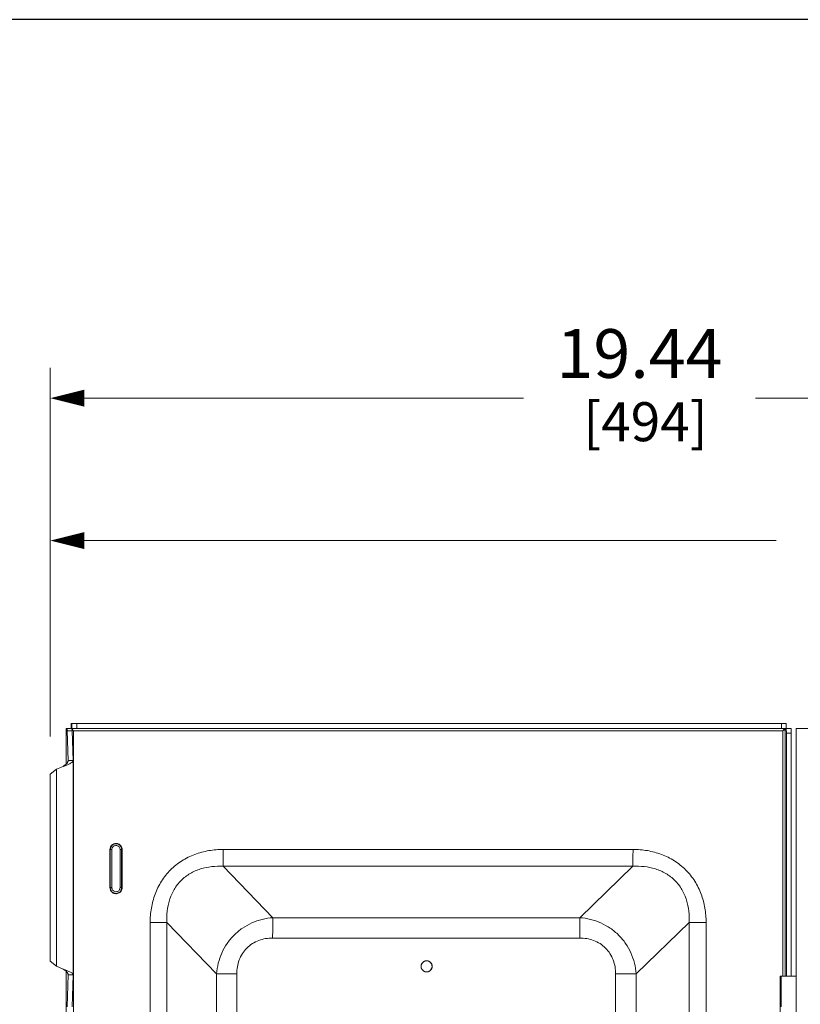
# Model space of a CAD drawing. Units: inches. Extents: x 0 to 230, y -1 to 61.
# Drawn here: x 129 to 138, y 48 to 61 of the extents above; entities that cross this region are included whole.
import ezdxf

# ---------------------------------------------------------------- set-up
doc = ezdxf.new("R2010")
doc.units = ezdxf.units.IN
doc.header["$MEASUREMENT"] = 0
doc.layers.add('CONTINUOUS1', color=7, linetype='Continuous', lineweight=20)
doc.layers.add('DIM', color=2, linetype='Continuous', lineweight=20)
doc.layers.add('VIEWPORT', color=9, linetype='Continuous', plot=False)
doc.styles.add('RomanS', font='romans.shx')
doc.dimstyles.new('SchneiderElectric Dual Below', dxfattribs={"dimscale": 0, "dimtxt": 0.1, "dimasz": 0.07, "dimexe": 0.0625, "dimexo": 0.0625, "dimgap": 0.04, "dimtad": 0, "dimtih": 1, "dimtoh": 1, "dimrnd": 0.001, "dimzin": 4, "dimdsep": 46, "dimtxsty": 'RomanS', "dimblk": 'SEArrow', "dimcen": 0.09, "dimclrd": 256, "dimclre": 256, "dimclrt": 256, "dimadec": 0, "dimazin": 1, "dimtfac": 1, "dimtofl": 0, "dimtmove": 0, "dimatfit": 3, "dimldrblk": 'SEArrow', "dimfxl": 1, "dimtolj": 1, "dimtzin": 0, "dimlwd": -1, "dimlwe": -1, "dimarcsym": 0})

# ---------------------------------------------------------------- blocks, each defined once
blk = doc.blocks.new('SEArrow')
at = {"linetype": 'ByBlock', "lineweight": -2}
blk.add_lwpolyline([(0, 0, 0, 0.5, 0), (-1, 0, 0.5, 0.5, 0)], format="xyseb", dxfattribs=at)
blk = doc.blocks.new('*D92')
at = {"layer": 'Defpoints', "color": 0, "transparency": 16777216}
for p in [(148.515, 55.911), (129.075, 51.369), (148.515, 40.565)]:
    blk.add_point(p, dxfattribs=at)
at = {"layer": 'DIM', "transparency": 16777216}
for p, q in [((129.075, 51.744), (129.075, 56.286)), ((148.515, 40.94), (148.515, 56.286)), ((129.495, 55.911), (134.905, 55.911)), ((148.095, 55.911), (137.762, 55.911))]:
    blk.add_line(p, q, dxfattribs=at)
at = {"layer": 'DIM', "transparency": 16777216, "xscale": 0.42, "yscale": 0.42, "zscale": 0.42, "rotation": 180}
blk.add_blockref('SEArrow', (129.075, 55.911), dxfattribs=at)
at = {"layer": 'DIM', "transparency": 16777216, "xscale": 0.42, "yscale": 0.42, "zscale": 0.42}
blk.add_blockref('SEArrow', (148.515, 55.911), dxfattribs=at)
at = {"layer": 'DIM', "transparency": 16777216, "insert": (136.333, 56.761), "char_height": 0.6, "attachment_point": 2, "line_spacing_factor": 0.9, "style": 'RomanS'}
blk.add_mtext('\\A1;19.44\\P{\\H0.8x; [494]', dxfattribs=at)
blk = doc.blocks.new('*D93')
at = {"layer": 'Defpoints', "color": 0, "transparency": 16777216}
for p in [(146.954, 54.157), (146.954, 52.366), (129.075, 51.369)]:
    blk.add_point(p, dxfattribs=at)
at = {"layer": 'DIM', "transparency": 16777216}
for p, q in [((129.075, 51.744), (129.075, 54.532)), ((146.954, 52.741), (146.954, 54.532)), ((129.495, 54.157), (138.015, 54.157)), ((146.534, 54.157), (140.872, 54.157))]:
    blk.add_line(p, q, dxfattribs=at)
at = {"layer": 'DIM', "transparency": 16777216, "xscale": 0.42, "yscale": 0.42, "zscale": 0.42, "rotation": 180}
blk.add_blockref('SEArrow', (129.075, 54.157), dxfattribs=at)
at = {"layer": 'DIM', "transparency": 16777216, "xscale": 0.42, "yscale": 0.42, "zscale": 0.42}
blk.add_blockref('SEArrow', (146.954, 54.157), dxfattribs=at)
at = {"layer": 'DIM', "transparency": 16777216, "insert": (139.443, 55.007), "char_height": 0.6, "attachment_point": 2, "line_spacing_factor": 0.9, "style": 'RomanS'}
blk.add_mtext('\\A1;17.88\\P{\\H0.8x; [454]', dxfattribs=at)

msp = doc.modelspace()

# ---------------------------------------------------------------- linework, layer by layer
at = {"layer": 'CONTINUOUS1'}
for p, q in [((129.27, 51.843), (129.27, 51.404)), ((129.27, 51.843), (129.342, 51.843)), ((129.284, 51.813), (129.282, 51.843)), ((129.295, 51.448), (129.284, 51.813)), ((129.284, 51.813), (129.344, 51.813)), ((129.33, 51.843), (129.33, 51.903)), ((129.33, 51.903), (138.141, 51.903)), ((129.342, 51.903), (129.342, 51.843)), ((129.342, 51.843), (129.344, 51.813)), ((129.342, 51.843), (138.141, 51.843)), ((129.355, 51.448), (129.344, 51.813)), ((129.36, 51.813), (129.359, 51.813)), ((129.36, 51.813), (129.36, 42.839)), ((138.098, 51.813), (129.36, 51.813)), ((129.403, 51.903), (129.403, 51.843)), ((138.082, 51.903), (138.082, 51.843)), ((138.098, 48.793), (138.098, 51.813)), ((138.129, 48.793), (138.129, 51.843)), ((138.141, 51.903), (138.141, 51.843)), ((138.142, 51.783), (138.141, 51.843)), ((138.201, 51.843), (138.141, 51.843)), ((138.201, 51.843), (138.202, 51.783)), ((138.264, 51.843), (138.264, 31.413)), ((147.064, 51.843), (138.264, 51.843)), ((138.142, 51.783), (138.142, 48.793)), ((138.202, 51.783), (138.142, 51.783)), ((138.202, 51.783), (138.202, 48.793)), ((129.355, 51.448), (129.295, 51.448)), ((129.355, 48.807), (129.355, 51.448)), ((129.151, 51.341), (129.075, 51.279)), ((129.235, 51.376), (129.151, 51.341)), ((129.151, 48.914), (129.151, 51.341)), ((129.075, 48.976), (129.075, 51.279)), ((129.809, 49.882), (129.809, 50.352)), ((129.809, 50.352), (129.834, 50.352)), ((129.814, 50.352), (129.814, 49.882)), ((129.814, 49.882), (129.814, 50.352)), ((129.834, 50.352), (129.834, 49.882)), ((129.934, 49.882), (129.934, 50.352)), ((129.959, 50.352), (129.934, 50.352)), ((129.954, 49.882), (129.954, 50.352)), ((129.954, 50.352), (129.954, 49.882)), ((129.959, 50.352), (129.959, 49.882)), ((131.205, 50.352), (136.253, 50.352)), ((131.203, 50.145), (131.816, 49.512)), ((131.203, 50.145), (136.25, 50.145)), ((136.25, 50.145), (135.599, 49.512)), ((129.809, 49.882), (129.834, 49.882)), ((129.959, 49.882), (129.934, 49.882)), ((131.816, 49.512), (135.599, 49.512)), ((130.305, 36.813), (130.305, 49.452)), ((130.305, 49.452), (130.511, 49.452)), ((130.511, 36.813), (130.511, 49.452)), ((130.511, 49.452), (131.124, 48.82)), ((136.943, 49.452), (136.292, 48.82)), ((136.943, 49.452), (136.943, 36.813)), ((137.153, 49.452), (136.943, 49.452)), ((137.153, 49.452), (137.153, 36.813)), ((131.814, 49.261), (135.597, 49.261)), ((129.151, 48.914), (129.075, 48.976)), ((129.235, 48.879), (129.151, 48.914)), ((133.71, 48.98), (133.704, 48.98)), ((133.705, 48.982), (133.71, 48.982)), ((129.27, 48.851), (129.27, 38.424)), ((129.295, 48.807), (129.283, 48.413)), ((129.355, 48.807), (129.295, 48.807)), ((129.355, 48.807), (129.343, 48.413)), ((131.124, 37.445), (131.124, 48.82)), ((131.372, 48.82), (131.124, 48.82)), ((131.372, 37.445), (131.372, 48.82)), ((133.71, 48.845), (133.704, 48.845)), ((133.705, 48.844), (133.71, 48.844)), ((136.038, 48.82), (136.038, 37.445)), ((136.038, 48.82), (136.292, 48.82)), ((136.292, 48.82), (136.292, 37.445)), ((138.065, 48.793), (138.065, 47.353)), ((138.065, 48.793), (138.264, 48.793)), ((138.065, 48.793), (138.264, 48.793)), ((138.077, 48.793), (138.077, 48.413)), ((138.069, 48.543), (138.067, 48.543)), ((138.069, 48.543), (138.067, 48.543)), ((138.067, 48.543), (138.067, 48.543)), ((138.067, 48.543), (138.067, 48.543)), ((138.069, 48.607), (138.068, 48.609)), ((138.068, 48.609), (138.068, 48.607)), ((138.068, 48.608), (138.068, 48.606)), ((138.069, 48.543), (138.069, 48.543)), ((138.069, 48.543), (138.069, 48.543)), ((138.069, 48.543), (138.069, 48.543)), ((138.069, 48.543), (138.069, 48.543)), ((138.068, 48.48), (138.068, 48.478)), ((138.068, 48.477), (138.069, 48.479)), ((138.068, 48.479), (138.068, 48.477))]:
    msp.add_line(p, q, dxfattribs=at)
for centre, radius, start, end in [((129.885, 50.352), 0.0755, 157.7127, 179.9258), ((129.884, 50.352), 0.0743, 153.2507, 157.6708), ((129.885, 50.351), 0.0754, 135.0198, 153.2059), ((129.884, 50.352), 0.05, 359.9938, 154.4211), ((129.885, 49.882), 0.0755, 180.0748, 201.97), ((129.884, 49.881), 0.0743, 202.0098, 206.8051), ((129.885, 49.882), 0.0754, 206.8478, 224.8956), ((133.71, 48.913), 0.0675, 90.0049, 178.9816), ((133.71, 48.913), 0.0675, 178.9724, 269.9944), ((133.71, 48.913), 0.0675, 358.9724, 89.9944), ((133.71, 48.913), 0.0675, 270.0049, 358.9816)]:
    msp.add_arc(centre, radius, start, end, dxfattribs=at)
for points, knots in [([(129.35, 51.828), (129.349, 51.828), (129.347, 51.831), (129.344, 51.834), (129.342, 51.836)], [0, 0, 0, 0, 0.268654, 1, 1, 1, 1]), ([(129.359, 51.813), (129.358, 51.815), (129.355, 51.819), (129.352, 51.824), (129.35, 51.828)], [0, 0, 0, 0, 0.258204, 1, 1, 1, 1]), ([(138.098, 51.813), (138.104, 51.816), (138.111, 51.82), (138.12, 51.827), (138.123, 51.831), (138.125, 51.833)], [0, 0, 0, 0, 0.546243, 0.788967, 1, 1, 1, 1]), ([(138.098, 51.813), (138.099, 51.814), (138.102, 51.818), (138.105, 51.822), (138.107, 51.826)], [0, 0, 0, 0, 0.255292, 1, 1, 1, 1]), ([(138.107, 51.826), (138.109, 51.828), (138.112, 51.833), (138.117, 51.837), (138.119, 51.839)], [0, 0, 0, 0, 0.537617, 1, 1, 1, 1]), ([(138.125, 51.833), (138.126, 51.834), (138.128, 51.837), (138.129, 51.841), (138.129, 51.843)], [0, 0, 0, 0, 0.534387, 1, 1, 1, 1]), ([(129.295, 51.448), (129.295, 51.445), (129.294, 51.439), (129.291, 51.43), (129.285, 51.421), (129.275, 51.408), (129.258, 51.393), (129.243, 51.382), (129.235, 51.376)], [0, 0, 0, 0, 0.093571, 0.192887, 0.301943, 0.422654, 0.697222, 1, 1, 1, 1]), ([(129.355, 51.448), (129.355, 51.447), (129.355, 51.443), (129.353, 51.438), (129.349, 51.433), (129.342, 51.426), (129.331, 51.417), (129.32, 51.412), (129.314, 51.409)], [0, 0, 0, 0, 0.083414, 0.172531, 0.272344, 0.386167, 0.661274, 1, 1, 1, 1]), ([(129.314, 51.409), (129.302, 51.403), (129.276, 51.391), (129.249, 51.381), (129.235, 51.376)], [0, 0, 0, 0, 0.470725, 1, 1, 1, 1]), ([(129.814, 50.352), (129.814, 50.361), (129.818, 50.379), (129.833, 50.403), (129.857, 50.418), (129.875, 50.422), (129.884, 50.422)], [0, 0, 0, 0, 0.249948, 0.500084, 0.750027, 1, 1, 1, 1]), ([(129.884, 50.422), (129.875, 50.422), (129.857, 50.418), (129.833, 50.403), (129.818, 50.379), (129.814, 50.361), (129.814, 50.352)], [0, 0, 0, 0, 0.249973, 0.499916, 0.750052, 1, 1, 1, 1]), ([(129.831, 50.405), (129.836, 50.41), (129.848, 50.419), (129.869, 50.426), (129.892, 50.427), (129.913, 50.422), (129.932, 50.411), (129.947, 50.394), (129.957, 50.374), (129.959, 50.359), (129.959, 50.352)], [0, 0, 0, 0, 0.125005, 0.249998, 0.374985, 0.499984, 0.624993, 0.749955, 0.875077, 1, 1, 1, 1]), ([(129.839, 50.373), (129.838, 50.372), (129.835, 50.365), (129.834, 50.357), (129.834, 50.352)], [0, 0, 0, 0, 0.251393, 1, 1, 1, 1]), ([(129.884, 50.422), (129.893, 50.422), (129.912, 50.418), (129.935, 50.403), (129.95, 50.379), (129.954, 50.361), (129.954, 50.352)], [0, 0, 0, 0, 0.249973, 0.499916, 0.750052, 1, 1, 1, 1]), ([(129.954, 50.352), (129.954, 50.361), (129.95, 50.379), (129.935, 50.403), (129.912, 50.418), (129.893, 50.422), (129.884, 50.422)], [0, 0, 0, 0, 0.249948, 0.500084, 0.750027, 1, 1, 1, 1]), ([(130.305, 49.452), (130.305, 49.511), (130.314, 49.63), (130.353, 49.775), (130.4, 49.885), (130.458, 49.988), (130.552, 50.106), (130.669, 50.199), (130.773, 50.257), (130.882, 50.305), (131.027, 50.343), (131.146, 50.352), (131.205, 50.352)], [0, 0, 0, 0, 0.124988, 0.249951, 0.312501, 0.375049, 0.499961, 0.624881, 0.687444, 0.75, 0.875003, 1, 1, 1, 1]), ([(131.205, 50.352), (131.205, 50.312), (131.205, 50.256), (131.204, 50.187), (131.204, 50.157), (131.203, 50.145)], [0, 0, 0, 0, 0.577332, 0.816507, 1, 1, 1, 1]), ([(136.253, 50.352), (136.253, 50.312), (136.252, 50.256), (136.251, 50.187), (136.251, 50.157), (136.25, 50.145)], [0, 0, 0, 0, 0.577332, 0.816507, 1, 1, 1, 1]), ([(136.253, 50.352), (136.312, 50.352), (136.431, 50.343), (136.576, 50.305), (136.685, 50.258), (136.789, 50.199), (136.906, 50.106), (137, 49.989), (137.058, 49.885), (137.105, 49.775), (137.144, 49.63), (137.153, 49.511), (137.153, 49.452)], [0, 0, 0, 0, 0.124969, 0.249916, 0.312459, 0.375003, 0.49991, 0.624834, 0.687402, 0.749964, 0.874984, 1, 1, 1, 1]), ([(130.511, 49.452), (130.508, 49.498), (130.51, 49.593), (130.538, 49.731), (130.595, 49.861), (130.682, 49.974), (130.795, 50.061), (130.924, 50.117), (131.063, 50.145), (131.157, 50.147), (131.203, 50.145)], [0, 0, 0, 0, 0.124832, 0.249851, 0.375012, 0.500241, 0.625428, 0.750479, 0.875361, 1, 1, 1, 1]), ([(136.25, 50.145), (136.297, 50.147), (136.391, 50.145), (136.53, 50.118), (136.66, 50.061), (136.773, 49.974), (136.86, 49.861), (136.916, 49.731), (136.944, 49.593), (136.946, 49.498), (136.943, 49.452)], [0, 0, 0, 0, 0.124912, 0.249942, 0.375049, 0.500186, 0.625291, 0.750314, 0.875242, 1, 1, 1, 1]), ([(129.814, 49.882), (129.814, 49.873), (129.818, 49.854), (129.833, 49.831), (129.857, 49.815), (129.875, 49.812), (129.884, 49.812)], [0, 0, 0, 0, 0.249948, 0.500084, 0.750027, 1, 1, 1, 1]), ([(129.959, 49.882), (129.959, 49.874), (129.957, 49.86), (129.947, 49.839), (129.932, 49.823), (129.913, 49.811), (129.892, 49.806), (129.869, 49.807), (129.848, 49.815), (129.836, 49.824), (129.831, 49.829)], [0, 0, 0, 0, 0.124926, 0.250051, 0.375013, 0.500023, 0.625022, 0.750008, 0.874999, 1, 1, 1, 1]), ([(129.834, 49.882), (129.834, 49.876), (129.835, 49.869), (129.838, 49.862), (129.839, 49.86)], [0, 0, 0, 0, 0.748594, 1, 1, 1, 1]), ([(129.839, 49.86), (129.841, 49.855), (129.848, 49.846), (129.862, 49.836), (129.878, 49.831), (129.889, 49.832), (129.895, 49.833)], [0, 0, 0, 0, 0.250086, 0.500013, 0.749997, 1, 1, 1, 1]), ([(129.884, 49.812), (129.893, 49.812), (129.912, 49.815), (129.935, 49.831), (129.95, 49.854), (129.954, 49.873), (129.954, 49.882)], [0, 0, 0, 0, 0.249973, 0.499916, 0.750052, 1, 1, 1, 1]), ([(129.954, 49.882), (129.954, 49.873), (129.95, 49.854), (129.935, 49.831), (129.912, 49.815), (129.893, 49.812), (129.884, 49.812)], [0, 0, 0, 0, 0.249948, 0.500084, 0.750027, 1, 1, 1, 1]), ([(129.895, 49.833), (129.9, 49.834), (129.911, 49.839), (129.924, 49.85), (129.932, 49.865), (129.934, 49.876), (129.934, 49.882)], [0, 0, 0, 0, 0.250023, 0.499914, 0.750203, 1, 1, 1, 1]), ([(131.124, 48.82), (131.127, 48.864), (131.141, 48.952), (131.184, 49.079), (131.25, 49.196), (131.336, 49.3), (131.439, 49.386), (131.557, 49.451), (131.684, 49.495), (131.772, 49.509), (131.816, 49.512)], [0, 0, 0, 0, 0.124404, 0.249186, 0.374264, 0.499551, 0.624907, 0.750169, 0.875267, 1, 1, 1, 1]), ([(131.814, 49.261), (131.814, 49.31), (131.814, 49.378), (131.815, 49.462), (131.816, 49.497), (131.816, 49.512)], [0, 0, 0, 0, 0.577332, 0.816507, 1, 1, 1, 1]), ([(135.597, 49.261), (135.597, 49.31), (135.597, 49.378), (135.598, 49.462), (135.599, 49.497), (135.599, 49.512)], [0, 0, 0, 0, 0.577332, 0.816507, 1, 1, 1, 1]), ([(135.599, 49.512), (135.643, 49.509), (135.731, 49.495), (135.858, 49.451), (135.975, 49.386), (136.079, 49.3), (136.165, 49.196), (136.23, 49.079), (136.274, 48.952), (136.288, 48.864), (136.292, 48.82)], [0, 0, 0, 0, 0.124266, 0.249008, 0.374127, 0.499503, 0.624956, 0.75028, 0.875369, 1, 1, 1, 1]), ([(131.372, 48.82), (131.372, 48.849), (131.377, 48.907), (131.399, 48.992), (131.438, 49.071), (131.493, 49.14), (131.562, 49.195), (131.641, 49.234), (131.726, 49.257), (131.785, 49.261), (131.814, 49.261)], [0, 0, 0, 0, 0.125001, 0.250005, 0.374972, 0.499932, 0.624903, 0.74989, 0.874969, 1, 1, 1, 1]), ([(135.597, 49.261), (135.626, 49.261), (135.684, 49.257), (135.769, 49.234), (135.848, 49.195), (135.917, 49.14), (135.972, 49.071), (136.011, 48.992), (136.034, 48.907), (136.038, 48.849), (136.038, 48.82)], [0, 0, 0, 0, 0.124982, 0.24997, 0.374926, 0.499881, 0.624856, 0.749855, 0.87495, 1, 1, 1, 1]), ([(129.295, 48.807), (129.295, 48.81), (129.294, 48.816), (129.291, 48.825), (129.285, 48.835), (129.275, 48.847), (129.258, 48.862), (129.243, 48.873), (129.235, 48.879)], [0, 0, 0, 0, 0.093571, 0.192887, 0.301943, 0.422654, 0.697222, 1, 1, 1, 1]), ([(129.314, 48.846), (129.302, 48.853), (129.276, 48.864), (129.249, 48.874), (129.235, 48.879)], [0, 0, 0, 0, 0.470725, 1, 1, 1, 1]), ([(133.779, 48.911), (133.779, 48.912), (133.779, 48.914), (133.779, 48.916), (133.779, 48.918), (133.779, 48.92), (133.779, 48.921), (133.779, 48.922), (133.779, 48.923), (133.779, 48.923), (133.778, 48.924), (133.778, 48.924), (133.778, 48.924), (133.778, 48.925), (133.778, 48.925), (133.778, 48.925), (133.778, 48.925), (133.778, 48.925), (133.778, 48.926), (133.778, 48.926), (133.778, 48.926), (133.778, 48.927), (133.777, 48.928), (133.777, 48.93), (133.777, 48.931), (133.776, 48.933), (133.776, 48.934), (133.775, 48.935), (133.775, 48.936), (133.775, 48.936), (133.775, 48.937), (133.775, 48.937), (133.775, 48.937), (133.775, 48.938), (133.775, 48.938), (133.775, 48.938), (133.775, 48.938), (133.775, 48.938), (133.774, 48.938), (133.774, 48.939), (133.774, 48.939), (133.774, 48.94), (133.773, 48.941), (133.772, 48.942), (133.772, 48.944), (133.771, 48.945), (133.77, 48.946), (133.77, 48.947), (133.769, 48.948), (133.769, 48.949), (133.769, 48.949), (133.769, 48.949), (133.769, 48.949), (133.769, 48.95), (133.769, 48.95), (133.769, 48.95), (133.768, 48.95), (133.768, 48.95), (133.768, 48.95), (133.768, 48.951), (133.767, 48.951), (133.767, 48.952), (133.766, 48.953), (133.765, 48.954), (133.764, 48.955), (133.763, 48.956), (133.762, 48.958), (133.762, 48.958), (133.761, 48.959), (133.761, 48.959), (133.761, 48.96), (133.76, 48.96), (133.76, 48.96), (133.76, 48.96), (133.76, 48.96), (133.76, 48.961), (133.76, 48.961), (133.76, 48.961), (133.76, 48.961), (133.759, 48.961), (133.759, 48.962), (133.758, 48.962), (133.757, 48.963), (133.756, 48.964), (133.755, 48.965), (133.754, 48.966), (133.753, 48.967), (133.752, 48.968), (133.751, 48.968), (133.751, 48.968), (133.751, 48.969), (133.75, 48.969), (133.75, 48.969), (133.75, 48.969), (133.75, 48.969), (133.75, 48.969), (133.75, 48.969), (133.749, 48.969), (133.749, 48.97), (133.749, 48.97), (133.748, 48.97), (133.748, 48.97), (133.747, 48.971), (133.745, 48.972), (133.744, 48.972), (133.743, 48.973), (133.741, 48.974), (133.74, 48.975), (133.74, 48.975), (133.739, 48.975), (133.739, 48.975), (133.739, 48.976), (133.738, 48.976), (133.738, 48.976), (133.738, 48.976), (133.738, 48.976), (133.738, 48.976), (133.738, 48.976), (133.737, 48.976), (133.737, 48.976), (133.736, 48.976), (133.736, 48.977), (133.735, 48.977), (133.733, 48.977), (133.732, 48.978), (133.73, 48.978), (133.729, 48.979), (133.728, 48.979), (133.727, 48.979), (133.727, 48.98), (133.726, 48.98), (133.726, 48.98), (133.726, 48.98), (133.725, 48.98), (133.725, 48.98), (133.725, 48.98), (133.725, 48.98), (133.725, 48.98), (133.724, 48.98), (133.724, 48.98), (133.723, 48.98), (133.723, 48.98), (133.722, 48.98), (133.72, 48.981), (133.719, 48.981), (133.717, 48.981), (133.715, 48.981), (133.714, 48.981), (133.714, 48.981), (133.713, 48.981), (133.713, 48.981), (133.712, 48.981), (133.712, 48.981), (133.712, 48.981), (133.712, 48.982), (133.712, 48.981), (133.711, 48.981), (133.711, 48.981), (133.711, 48.981), (133.71, 48.981), (133.71, 48.981), (133.709, 48.981), (133.708, 48.981), (133.707, 48.981), (133.705, 48.981), (133.703, 48.981), (133.702, 48.981), (133.701, 48.981), (133.7, 48.981), (133.7, 48.981), (133.699, 48.981), (133.699, 48.98), (133.699, 48.98), (133.698, 48.98), (133.698, 48.98), (133.698, 48.98), (133.698, 48.98), (133.698, 48.98), (133.697, 48.98), (133.697, 48.98), (133.697, 48.98), (133.696, 48.98), (133.695, 48.979), (133.693, 48.979), (133.692, 48.979), (133.69, 48.978), (133.689, 48.978), (133.688, 48.977), (133.687, 48.977), (133.687, 48.977), (133.686, 48.977), (133.686, 48.977), (133.686, 48.977), (133.685, 48.977), (133.685, 48.977), (133.685, 48.977), (133.685, 48.977), (133.685, 48.977), (133.685, 48.976), (133.684, 48.976), (133.684, 48.976), (133.683, 48.976), (133.682, 48.975), (133.681, 48.974), (133.679, 48.974), (133.678, 48.973), (133.677, 48.972), (133.676, 48.972), (133.675, 48.972), (133.674, 48.971), (133.674, 48.971), (133.674, 48.971), (133.674, 48.971), (133.673, 48.971), (133.673, 48.971), (133.673, 48.971), (133.673, 48.971), (133.673, 48.97), (133.673, 48.97), (133.672, 48.97), (133.672, 48.97), (133.671, 48.969), (133.67, 48.968), (133.669, 48.967), (133.668, 48.966), (133.667, 48.965), (133.666, 48.964), (133.665, 48.964), (133.664, 48.963), (133.664, 48.963), (133.663, 48.963), (133.663, 48.962), (133.663, 48.962), (133.663, 48.962), (133.663, 48.962), (133.663, 48.962), (133.662, 48.962), (133.662, 48.962), (133.662, 48.962), (133.662, 48.961), (133.661, 48.961), (133.661, 48.96), (133.66, 48.959), (133.659, 48.958), (133.658, 48.957), (133.657, 48.956), (133.656, 48.955), (133.655, 48.954), (133.655, 48.953), (133.655, 48.953), (133.654, 48.953), (133.654, 48.952), (133.654, 48.952), (133.654, 48.952), (133.654, 48.952), (133.654, 48.952), (133.654, 48.952), (133.654, 48.952), (133.653, 48.951), (133.653, 48.951), (133.653, 48.95), (133.653, 48.95), (133.652, 48.949), (133.651, 48.948), (133.651, 48.946), (133.65, 48.945), (133.649, 48.943), (133.649, 48.942), (133.648, 48.942), (133.648, 48.941), (133.648, 48.941), (133.648, 48.941), (133.647, 48.94), (133.647, 48.94), (133.647, 48.94), (133.647, 48.94), (133.647, 48.94), (133.647, 48.94), (133.647, 48.939), (133.647, 48.939), (133.647, 48.938), (133.647, 48.938), (133.646, 48.937), (133.646, 48.935), (133.645, 48.934), (133.645, 48.932), (133.644, 48.931), (133.644, 48.93), (133.644, 48.929), (133.644, 48.929), (133.643, 48.928), (133.643, 48.928), (133.643, 48.928), (133.643, 48.927), (133.643, 48.927), (133.643, 48.927), (133.643, 48.927), (133.643, 48.927), (133.643, 48.927), (133.643, 48.926), (133.643, 48.926), (133.643, 48.925), (133.643, 48.924), (133.643, 48.922), (133.642, 48.921), (133.642, 48.919), (133.642, 48.917), (133.642, 48.915), (133.642, 48.914)], [0, 0, 0, 0, 0.015625, 0.023438, 0.03125, 0.039062, 0.046875, 0.050781, 0.054688, 0.056641, 0.058594, 0.060547, 0.061523, 0.062012, 0.0625, 0.062988, 0.063477, 0.064453, 0.066406, 0.068359, 0.070312, 0.074219, 0.078125, 0.085938, 0.09375, 0.101562, 0.109375, 0.113281, 0.117188, 0.119141, 0.121094, 0.123047, 0.124023, 0.124512, 0.125, 0.125488, 0.125977, 0.126953, 0.128906, 0.130859, 0.132812, 0.136719, 0.140625, 0.148438, 0.15625, 0.164062, 0.171875, 0.175781, 0.179688, 0.181641, 0.183594, 0.185547, 0.186523, 0.187012, 0.1875, 0.187988, 0.188477, 0.189453, 0.191406, 0.193359, 0.195312, 0.199219, 0.203125, 0.210938, 0.21875, 0.226562, 0.234375, 0.238281, 0.242188, 0.244141, 0.246094, 0.248047, 0.249023, 0.249512, 0.25, 0.250488, 0.250977, 0.251953, 0.253906, 0.255859, 0.257812, 0.261719, 0.265625, 0.273438, 0.28125, 0.289062, 0.296875, 0.300781, 0.304688, 0.306641, 0.308594, 0.310547, 0.311523, 0.312012, 0.3125, 0.312988, 0.313477, 0.314453, 0.316406, 0.318359, 0.320312, 0.324219, 0.328125, 0.335938, 0.34375, 0.351562, 0.359375, 0.363281, 0.367188, 0.369141, 0.371094, 0.373047, 0.374023, 0.374512, 0.375, 0.375488, 0.375977, 0.376953, 0.378906, 0.380859, 0.382812, 0.386719, 0.390625, 0.398438, 0.40625, 0.414062, 0.421875, 0.425781, 0.429688, 0.431641, 0.433594, 0.435547, 0.436523, 0.437012, 0.4375, 0.437988, 0.438477, 0.439453, 0.441406, 0.443359, 0.445312, 0.449219, 0.453125, 0.460938, 0.46875, 0.476562, 0.484375, 0.488281, 0.492188, 0.494141, 0.496094, 0.498047, 0.499023, 0.499512, 0.5, 0.500488, 0.500977, 0.501953, 0.503906, 0.505859, 0.507812, 0.511719, 0.515625, 0.523438, 0.53125, 0.539062, 0.546875, 0.550781, 0.554688, 0.556641, 0.558594, 0.560547, 0.561523, 0.562012, 0.5625, 0.562988, 0.563477, 0.564453, 0.566406, 0.568359, 0.570312, 0.574219, 0.578125, 0.585938, 0.59375, 0.601562, 0.609375, 0.613281, 0.617188, 0.619141, 0.621094, 0.623047, 0.624023, 0.624512, 0.625, 0.625488, 0.625977, 0.626953, 0.628906, 0.630859, 0.632812, 0.636719, 0.640625, 0.648438, 0.65625, 0.664062, 0.671875, 0.675781, 0.679688, 0.681641, 0.683594, 0.685547, 0.686523, 0.687012, 0.6875, 0.687988, 0.688477, 0.689453, 0.691406, 0.693359, 0.695312, 0.699219, 0.703125, 0.710938, 0.71875, 0.726562, 0.734375, 0.738281, 0.742188, 0.744141, 0.746094, 0.748047, 0.749023, 0.749512, 0.75, 0.750488, 0.750977, 0.751953, 0.753906, 0.755859, 0.757812, 0.761719, 0.765625, 0.773438, 0.78125, 0.789062, 0.796875, 0.800781, 0.804688, 0.806641, 0.808594, 0.810547, 0.811523, 0.812012, 0.8125, 0.812988, 0.813477, 0.814453, 0.816406, 0.818359, 0.820312, 0.824219, 0.828125, 0.835938, 0.84375, 0.851562, 0.859375, 0.863281, 0.867188, 0.869141, 0.871094, 0.873047, 0.874023, 0.874512, 0.875, 0.875488, 0.875977, 0.876953, 0.878906, 0.880859, 0.882812, 0.886719, 0.890625, 0.898438, 0.90625, 0.914062, 0.921875, 0.925781, 0.929688, 0.931641, 0.933594, 0.935547, 0.936523, 0.937012, 0.9375, 0.937988, 0.938477, 0.939453, 0.941406, 0.943359, 0.945312, 0.949219, 0.953125, 0.960938, 0.96875, 0.976562, 0.984375, 1, 1, 1, 1]), ([(133.642, 48.914), (133.642, 48.913), (133.642, 48.911), (133.642, 48.909), (133.642, 48.907), (133.642, 48.905), (133.642, 48.904), (133.642, 48.903), (133.642, 48.902), (133.642, 48.902), (133.643, 48.901), (133.643, 48.901), (133.643, 48.901), (133.643, 48.9), (133.643, 48.9), (133.643, 48.9), (133.643, 48.9), (133.643, 48.9), (133.643, 48.9), (133.643, 48.899), (133.643, 48.899), (133.643, 48.898), (133.644, 48.897), (133.644, 48.895), (133.644, 48.894), (133.645, 48.892), (133.645, 48.891), (133.646, 48.89), (133.646, 48.889), (133.646, 48.889), (133.646, 48.888), (133.646, 48.888), (133.646, 48.888), (133.646, 48.887), (133.646, 48.887), (133.646, 48.887), (133.646, 48.887), (133.646, 48.887), (133.647, 48.887), (133.647, 48.886), (133.647, 48.886), (133.647, 48.885), (133.648, 48.884), (133.649, 48.883), (133.649, 48.881), (133.65, 48.88), (133.651, 48.879), (133.651, 48.878), (133.652, 48.877), (133.652, 48.877), (133.652, 48.876), (133.652, 48.876), (133.652, 48.876), (133.652, 48.875), (133.652, 48.875), (133.652, 48.875), (133.653, 48.875), (133.653, 48.875), (133.653, 48.875), (133.653, 48.874), (133.654, 48.874), (133.654, 48.873), (133.655, 48.872), (133.656, 48.871), (133.657, 48.87), (133.658, 48.869), (133.659, 48.868), (133.659, 48.867), (133.66, 48.866), (133.66, 48.866), (133.66, 48.865), (133.661, 48.865), (133.661, 48.865), (133.661, 48.865), (133.661, 48.865), (133.661, 48.865), (133.661, 48.864), (133.661, 48.864), (133.661, 48.864), (133.662, 48.864), (133.662, 48.863), (133.663, 48.863), (133.664, 48.862), (133.665, 48.861), (133.666, 48.86), (133.667, 48.859), (133.668, 48.858), (133.669, 48.858), (133.67, 48.857), (133.67, 48.857), (133.67, 48.856), (133.671, 48.856), (133.671, 48.856), (133.671, 48.856), (133.671, 48.856), (133.671, 48.856), (133.671, 48.856), (133.672, 48.856), (133.672, 48.855), (133.672, 48.855), (133.673, 48.855), (133.673, 48.855), (133.674, 48.854), (133.676, 48.853), (133.677, 48.853), (133.678, 48.852), (133.68, 48.851), (133.681, 48.851), (133.681, 48.85), (133.682, 48.85), (133.682, 48.85), (133.682, 48.85), (133.683, 48.849), (133.683, 48.849), (133.683, 48.849), (133.683, 48.849), (133.683, 48.849), (133.683, 48.849), (133.684, 48.849), (133.684, 48.849), (133.685, 48.849), (133.685, 48.849), (133.686, 48.848), (133.688, 48.848), (133.689, 48.847), (133.691, 48.847), (133.692, 48.846), (133.693, 48.846), (133.694, 48.846), (133.694, 48.846), (133.695, 48.845), (133.695, 48.845), (133.695, 48.845), (133.696, 48.845), (133.696, 48.845), (133.696, 48.845), (133.696, 48.845), (133.696, 48.845), (133.697, 48.845), (133.697, 48.845), (133.697, 48.845), (133.698, 48.845), (133.699, 48.845), (133.701, 48.845), (133.702, 48.844), (133.704, 48.844), (133.706, 48.844), (133.707, 48.844), (133.707, 48.844), (133.708, 48.844), (133.708, 48.844), (133.709, 48.844), (133.709, 48.844), (133.709, 48.844), (133.709, 48.844), (133.709, 48.844), (133.71, 48.844), (133.71, 48.844), (133.71, 48.844), (133.711, 48.844), (133.711, 48.844), (133.712, 48.844), (133.713, 48.844), (133.714, 48.844), (133.716, 48.844), (133.718, 48.844), (133.719, 48.844), (133.72, 48.844), (133.721, 48.844), (133.721, 48.845), (133.722, 48.845), (133.722, 48.845), (133.722, 48.845), (133.723, 48.845), (133.723, 48.845), (133.723, 48.845), (133.723, 48.845), (133.723, 48.845), (133.723, 48.845), (133.724, 48.845), (133.724, 48.845), (133.725, 48.845), (133.726, 48.846), (133.728, 48.846), (133.729, 48.846), (133.731, 48.847), (133.732, 48.847), (133.733, 48.848), (133.734, 48.848), (133.734, 48.848), (133.735, 48.848), (133.735, 48.848), (133.735, 48.848), (133.736, 48.848), (133.736, 48.848), (133.736, 48.848), (133.736, 48.848), (133.736, 48.848), (133.736, 48.849), (133.737, 48.849), (133.737, 48.849), (133.738, 48.849), (133.739, 48.85), (133.74, 48.851), (133.742, 48.851), (133.743, 48.852), (133.744, 48.853), (133.745, 48.853), (133.746, 48.854), (133.747, 48.854), (133.747, 48.854), (133.747, 48.854), (133.747, 48.854), (133.748, 48.854), (133.748, 48.854), (133.748, 48.854), (133.748, 48.855), (133.748, 48.855), (133.748, 48.855), (133.749, 48.855), (133.749, 48.856), (133.75, 48.856), (133.751, 48.857), (133.752, 48.858), (133.753, 48.859), (133.754, 48.86), (133.755, 48.861), (133.756, 48.861), (133.757, 48.862), (133.757, 48.862), (133.758, 48.862), (133.758, 48.863), (133.758, 48.863), (133.758, 48.863), (133.758, 48.863), (133.758, 48.863), (133.759, 48.863), (133.759, 48.863), (133.759, 48.864), (133.759, 48.864), (133.76, 48.864), (133.76, 48.865), (133.761, 48.866), (133.762, 48.867), (133.763, 48.868), (133.764, 48.869), (133.765, 48.87), (133.765, 48.871), (133.766, 48.872), (133.766, 48.872), (133.767, 48.872), (133.767, 48.873), (133.767, 48.873), (133.767, 48.873), (133.767, 48.873), (133.767, 48.873), (133.767, 48.873), (133.767, 48.874), (133.768, 48.874), (133.768, 48.874), (133.768, 48.875), (133.768, 48.875), (133.769, 48.876), (133.77, 48.878), (133.77, 48.879), (133.771, 48.88), (133.772, 48.882), (133.772, 48.883), (133.773, 48.883), (133.773, 48.884), (133.773, 48.884), (133.773, 48.884), (133.774, 48.885), (133.774, 48.885), (133.774, 48.885), (133.774, 48.885), (133.774, 48.885), (133.774, 48.885), (133.774, 48.886), (133.774, 48.886), (133.774, 48.887), (133.774, 48.887), (133.775, 48.888), (133.775, 48.89), (133.776, 48.891), (133.776, 48.893), (133.777, 48.894), (133.777, 48.895), (133.777, 48.896), (133.777, 48.896), (133.778, 48.897), (133.778, 48.897), (133.778, 48.897), (133.778, 48.898), (133.778, 48.898), (133.778, 48.898), (133.778, 48.898), (133.778, 48.898), (133.778, 48.899), (133.778, 48.899), (133.778, 48.9), (133.778, 48.9), (133.778, 48.901), (133.778, 48.903), (133.779, 48.904), (133.779, 48.906), (133.779, 48.908), (133.779, 48.91), (133.779, 48.911)], [0, 0, 0, 0, 0.015625, 0.023438, 0.03125, 0.039062, 0.046875, 0.050781, 0.054688, 0.056641, 0.058594, 0.060547, 0.061523, 0.062012, 0.0625, 0.062988, 0.063477, 0.064453, 0.066406, 0.068359, 0.070312, 0.074219, 0.078125, 0.085938, 0.09375, 0.101562, 0.109375, 0.113281, 0.117188, 0.119141, 0.121094, 0.123047, 0.124023, 0.124512, 0.125, 0.125488, 0.125977, 0.126953, 0.128906, 0.130859, 0.132812, 0.136719, 0.140625, 0.148438, 0.15625, 0.164062, 0.171875, 0.175781, 0.179688, 0.181641, 0.183594, 0.185547, 0.186523, 0.187012, 0.1875, 0.187988, 0.188477, 0.189453, 0.191406, 0.193359, 0.195312, 0.199219, 0.203125, 0.210938, 0.21875, 0.226562, 0.234375, 0.238281, 0.242188, 0.244141, 0.246094, 0.248047, 0.249023, 0.249512, 0.25, 0.250488, 0.250977, 0.251953, 0.253906, 0.255859, 0.257812, 0.261719, 0.265625, 0.273438, 0.28125, 0.289062, 0.296875, 0.300781, 0.304688, 0.306641, 0.308594, 0.310547, 0.311523, 0.312012, 0.3125, 0.312988, 0.313477, 0.314453, 0.316406, 0.318359, 0.320312, 0.324219, 0.328125, 0.335938, 0.34375, 0.351562, 0.359375, 0.363281, 0.367188, 0.369141, 0.371094, 0.373047, 0.374023, 0.374512, 0.375, 0.375488, 0.375977, 0.376953, 0.378906, 0.380859, 0.382812, 0.386719, 0.390625, 0.398438, 0.40625, 0.414062, 0.421875, 0.425781, 0.429688, 0.431641, 0.433594, 0.435547, 0.436523, 0.437012, 0.4375, 0.437988, 0.438477, 0.439453, 0.441406, 0.443359, 0.445312, 0.449219, 0.453125, 0.460938, 0.46875, 0.476562, 0.484375, 0.488281, 0.492188, 0.494141, 0.496094, 0.498047, 0.499023, 0.499512, 0.5, 0.500488, 0.500977, 0.501953, 0.503906, 0.505859, 0.507812, 0.511719, 0.515625, 0.523438, 0.53125, 0.539062, 0.546875, 0.550781, 0.554688, 0.556641, 0.558594, 0.560547, 0.561523, 0.562012, 0.5625, 0.562988, 0.563477, 0.564453, 0.566406, 0.568359, 0.570312, 0.574219, 0.578125, 0.585938, 0.59375, 0.601562, 0.609375, 0.613281, 0.617188, 0.619141, 0.621094, 0.623047, 0.624023, 0.624512, 0.625, 0.625488, 0.625977, 0.626953, 0.628906, 0.630859, 0.632812, 0.636719, 0.640625, 0.648438, 0.65625, 0.664062, 0.671875, 0.675781, 0.679688, 0.681641, 0.683594, 0.685547, 0.686523, 0.687012, 0.6875, 0.687988, 0.688477, 0.689453, 0.691406, 0.693359, 0.695312, 0.699219, 0.703125, 0.710938, 0.71875, 0.726562, 0.734375, 0.738281, 0.742188, 0.744141, 0.746094, 0.748047, 0.749023, 0.749512, 0.75, 0.750488, 0.750977, 0.751953, 0.753906, 0.755859, 0.757812, 0.761719, 0.765625, 0.773438, 0.78125, 0.789062, 0.796875, 0.800781, 0.804688, 0.806641, 0.808594, 0.810547, 0.811523, 0.812012, 0.8125, 0.812988, 0.813477, 0.814453, 0.816406, 0.818359, 0.820312, 0.824219, 0.828125, 0.835938, 0.84375, 0.851562, 0.859375, 0.863281, 0.867188, 0.869141, 0.871094, 0.873047, 0.874023, 0.874512, 0.875, 0.875488, 0.875977, 0.876953, 0.878906, 0.880859, 0.882812, 0.886719, 0.890625, 0.898438, 0.90625, 0.914062, 0.921875, 0.925781, 0.929688, 0.931641, 0.933594, 0.935547, 0.936523, 0.937012, 0.9375, 0.937988, 0.938477, 0.939453, 0.941406, 0.943359, 0.945312, 0.949219, 0.953125, 0.960938, 0.96875, 0.976562, 0.984375, 1, 1, 1, 1]), ([(129.355, 48.807), (129.355, 48.809), (129.355, 48.812), (129.353, 48.817), (129.349, 48.822), (129.342, 48.829), (129.331, 48.838), (129.32, 48.843), (129.314, 48.846)], [0, 0, 0, 0, 0.083414, 0.172531, 0.272344, 0.386167, 0.661274, 1, 1, 1, 1]), ([(138.068, 48.606), (138.068, 48.606), (138.068, 48.605), (138.068, 48.602), (138.068, 48.598), (138.068, 48.591), (138.067, 48.583), (138.067, 48.574), (138.067, 48.561), (138.067, 48.551), (138.067, 48.543)], [0, 0, 0, 0, 0.022826, 0.052503, 0.131588, 0.23508, 0.360133, 0.5033, 0.660578, 1, 1, 1, 1]), ([(138.067, 48.543), (138.067, 48.535), (138.067, 48.525), (138.067, 48.511), (138.067, 48.502), (138.068, 48.494), (138.068, 48.488), (138.068, 48.483), (138.068, 48.48), (138.068, 48.479), (138.068, 48.479)], [0, 0, 0, 0, 0.338729, 0.496065, 0.639421, 0.764707, 0.868392, 0.947565, 0.97723, 1, 1, 1, 1]), ([(138.067, 48.543), (138.067, 48.535), (138.067, 48.525), (138.067, 48.512), (138.067, 48.503), (138.068, 48.495), (138.068, 48.488), (138.068, 48.484), (138.068, 48.481), (138.068, 48.48), (138.068, 48.48)], [0, 0, 0, 0, 0.339422, 0.4967, 0.639867, 0.76492, 0.868412, 0.947497, 0.977174, 1, 1, 1, 1]), ([(138.069, 48.543), (138.069, 48.551), (138.069, 48.561), (138.069, 48.575), (138.069, 48.584), (138.069, 48.592), (138.069, 48.598), (138.069, 48.603), (138.069, 48.606), (138.069, 48.607), (138.069, 48.607)], [0, 0, 0, 0, 0.338729, 0.496065, 0.639421, 0.764707, 0.868392, 0.947565, 0.97723, 1, 1, 1, 1]), ([(138.069, 48.543), (138.069, 48.551), (138.069, 48.561), (138.069, 48.574), (138.069, 48.583), (138.069, 48.591), (138.069, 48.598), (138.069, 48.602), (138.069, 48.605), (138.069, 48.606), (138.069, 48.606)], [0, 0, 0, 0, 0.339415, 0.496694, 0.639863, 0.764918, 0.868412, 0.947497, 0.977175, 1, 1, 1, 1]), ([(138.069, 48.479), (138.069, 48.479), (138.069, 48.48), (138.069, 48.483), (138.069, 48.488), (138.069, 48.494), (138.069, 48.502), (138.069, 48.511), (138.069, 48.525), (138.069, 48.535), (138.069, 48.543)], [0, 0, 0, 0, 0.02277, 0.052435, 0.131608, 0.235293, 0.360579, 0.503935, 0.661271, 1, 1, 1, 1])]:
    msp.add_open_spline(points, degree=3, knots=knots, dxfattribs=at)
at = {"layer": 'VIEWPORT'}
msp.add_lwpolyline([(98.4, 0), (146.416, 0), (146.416, 5.472), (196.801, 5.472), (196.801, 60.573), (98.4, 60.573)], close=True, dxfattribs=at)

# ---------------------------------------------------------------- dimensions: what is measured, and where the dimension line sits
at = {"layer": 'DIM'}
for base, p2, picture, middle in [((148.515, 55.911), (148.515, 40.565), '*D92', (136.333, 55.911)), ((146.954, 54.157), (146.954, 52.366), '*D93', (139.443, 54.157))]:
    dim = msp.add_linear_dim(base=base, p1=(129.075, 51.369), p2=p2, dimstyle='SchneiderElectric Dual Below', override={"dimscale": 6, "dimpost": '\\P{\\H0.8x;'}, dxfattribs=at)
    dim.commit()
    dim.dimension.update_dxf_attribs({"geometry": picture, "text_midpoint": middle, "dimtype": 160})

doc.saveas('drawing.dxf')
